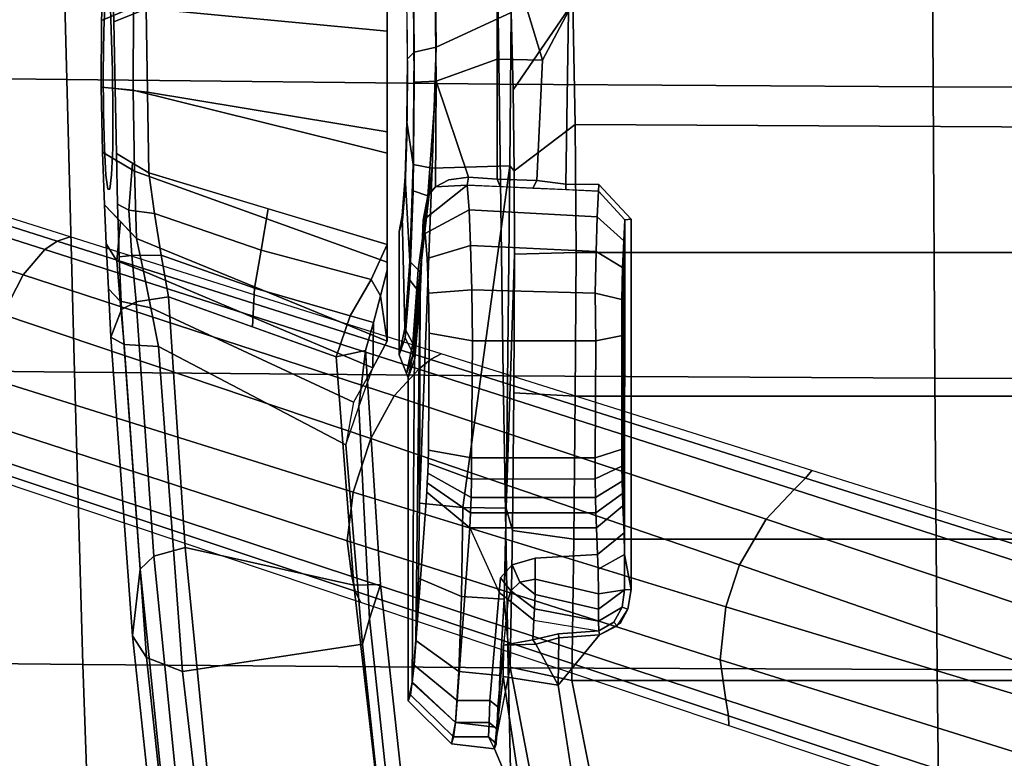
# Model space of a CAD drawing. Units: millimetres. Extents: x -1468 to 53433, y -1687 to 81661.
# Drawn here: x -235 to -113, y -1325 to -1234 of the extents above; entities that cross this region are included whole.
import ezdxf

# ---------------------------------------------------------------- set-up
doc = ezdxf.new("R2010")
doc.units = ezdxf.units.MM
doc.header["$LTSCALE"] = 200
for name, color, linetype in [('72_HWAP_INSERT', 7, 'Continuous'), ('72_HWAP_SS_D3_AURN-ZODY-SEAT', 7, 'Continuous'), ('72_HWAP_SS_D3_AURN-ZODYRM', 7, 'Continuous'), ('72_HWAP_SS_D3_AURN-ZODYSE', 7, 'Continuous'), ('72_HWAP_SS_D3_AURN-ZODYSESSORY', 7, 'Continuous')]:
    doc.layers.add(name, color=color, linetype=linetype)

# ---------------------------------------------------------------- blocks, each defined once
blk = doc.blocks.new('72HCSS3SZT-20-702MA1-ARM')
for points, invisible_edges in [([(0.07455, 0.15582, 0.32037), (0.06221, 0.15574, 0.31508), (0.05625, 0.15545, 0.31724), (0.07455, 0.15556, 0.32549)], 5), ([(0.07625, 0.15605, 0.31554), (0.06777, 0.156, 0.31208), (0.06221, 0.15574, 0.31508), (0.07455, 0.15582, 0.32037)], 5), ([(0.07958, 0.15623, 0.31165), (0.07261, 0.15622, 0.308), (0.06777, 0.156, 0.31208), (0.07625, 0.15605, 0.31554)], 5), ([(0.07958, 0.15623, 0.31165), (0.08398, 0.15634, 0.30903), (0.07912, 0.15646, 0.30288), (0.07261, 0.15622, 0.308)], 10), ([(0.08398, 0.15634, 0.30903), (0.07958, 0.15623, 0.31165), (0.07455, 0.15556, 0.32549), (0.07631, 0.15535, 0.33031)], 10), ([(0.07625, 0.15605, 0.31554), (0.07455, 0.15582, 0.32037), (0.07455, 0.15556, 0.32549), (0.07958, 0.15623, 0.31165)], 4), ([(0.08902, 0.15637, 0.30808), (0.08398, 0.15634, 0.30903), (0.07631, 0.15535, 0.33031), (0.07961, 0.1552, 0.33424)], 10), ([(0.08398, 0.15634, 0.30903), (0.08902, 0.15637, 0.30808), (0.08714, 0.15662, 0.30076), (0.07912, 0.15646, 0.30288)], 10), ([(0.09409, 0.15629, 0.30897), (0.08902, 0.15637, 0.30808), (0.07961, 0.1552, 0.33424), (0.08407, 0.15517, 0.33678)], 10), ([(0.09854, 0.15612, 0.31151), (0.09409, 0.15629, 0.30897), (0.08407, 0.15517, 0.33678), (0.08914, 0.15525, 0.33764)], 10), ([(0.08902, 0.15637, 0.30808), (0.09409, 0.15629, 0.30897), (0.09538, 0.15657, 0.30159), (0.08714, 0.15662, 0.30076)], 10), ([(0.10186, 0.15594, 0.31542), (0.09854, 0.15612, 0.31151), (0.08914, 0.15525, 0.33764), (0.09418, 0.15538, 0.33671)], 10), ([(0.09409, 0.15629, 0.30897), (0.09854, 0.15612, 0.31151), (0.1028, 0.15626, 0.30523), (0.09538, 0.15657, 0.30159)], 10), ([(0.10361, 0.15581, 0.32024), (0.10186, 0.15594, 0.31542), (0.09418, 0.15538, 0.33671), (0.09863, 0.15552, 0.33416)], 10), ([(0.07455, 0.15556, 0.32549), (0.05625, 0.15545, 0.31724), (0.05966, 0.15413, 0.34173), (0.07455, 0.15556, 0.32549)], 5), ([(0.07631, 0.15535, 0.33031), (0.07455, 0.15556, 0.32549), (0.05966, 0.15413, 0.34173), (0.06617, 0.15442, 0.34102)], 10), ([(0.07961, 0.1552, 0.33424), (0.07631, 0.15535, 0.33031), (0.06617, 0.15442, 0.34102), (0.07269, 0.15462, 0.34159)], 10), ([(0.08407, 0.15517, 0.33678), (0.07961, 0.1552, 0.33424), (0.07269, 0.15462, 0.34159), (0.07893, 0.15474, 0.3436)], 10), ([(0.08914, 0.15525, 0.33764), (0.08407, 0.15517, 0.33678), (0.07893, 0.15474, 0.3436), (0.08697, 0.15489, 0.34568)], 10), ([(0.09418, 0.15538, 0.33671), (0.08914, 0.15525, 0.33764), (0.08697, 0.15489, 0.34568), (0.0952, 0.15507, 0.34487)], 10), ([(0.09863, 0.15552, 0.33416), (0.09418, 0.15538, 0.33671), (0.0952, 0.15507, 0.34487), (0.10265, 0.15527, 0.34122)], 10)]:
    blk.add_3dface(points, dxfattribs=dict(invisible_edges=invisible_edges))
for points in [[(0.04765, 0.12478, 0.3137), (0.05247, 0.12306, 0.30886), (0.05806, 0.12299, 0.34859), (0.05459, 0.12397, 0.34766)], [(0.05247, 0.12306, 0.30886), (0.05577, 0.12128, 0.30471), (0.06136, 0.12211, 0.35001), (0.05806, 0.12299, 0.34859)], [(0.05577, 0.12128, 0.30471), (0.0655, 0.12128, 0.29315), (0.06454, 0.12128, 0.35178), (0.06136, 0.12211, 0.35001)]]:
    blk.add_3dface(points)
mesh = blk.add_polymesh((4, 3))
for k, corner in enumerate([(0.05508, 0.14956, 0.31086), (0.05534, 0.1538, 0.31291), (0.05625, 0.15545, 0.31724), (0.05988, 0.15048, 0.30923), (0.06069, 0.1543, 0.31121), (0.06221, 0.15574, 0.31508), (0.0644, 0.15139, 0.30698), (0.06566, 0.15469, 0.30894), (0.06777, 0.156, 0.31208), (0.06842, 0.15226, 0.30388), (0.07052, 0.15424, 0.30594), (0.07261, 0.15622, 0.308)]):
    mesh.set_mesh_vertex(divmod(k, 3), corner)
mesh = blk.add_polymesh((2, 13))
for k, corner in enumerate([(0.07261, 0.15622, 0.308), (0.07912, 0.15646, 0.30288), (0.08714, 0.15662, 0.30076), (0.09538, 0.15657, 0.30159), (0.1028, 0.15626, 0.30523), (0.10848, 0.15587, 0.31127), (0.11136, 0.1557, 0.31906), (0.11121, 0.15568, 0.32733), (0.10817, 0.15556, 0.33503), (0.10265, 0.15527, 0.34122), (0.0952, 0.15507, 0.34487), (0.08697, 0.15489, 0.34568), (0.07893, 0.15474, 0.3436), (0.06842, 0.15226, 0.30388), (0.07677, 0.15251, 0.29779), (0.08676, 0.15268, 0.29511), (0.09702, 0.15263, 0.29622), (0.10623, 0.1523, 0.30083), (0.11316, 0.15191, 0.30843), (0.11683, 0.15173, 0.31805), (0.11671, 0.1517, 0.32835), (0.11296, 0.15159, 0.33796), (0.10605, 0.15129, 0.34563), (0.09683, 0.15108, 0.35029), (0.08654, 0.15089, 0.35129), (0.07655, 0.15074, 0.34864)]):
    mesh.set_mesh_vertex(divmod(k, 13), corner)
mesh = blk.add_polymesh((4, 3))
for k, corner in enumerate([(-0.06482, 0.13538, 0.33678), (-0.06047, 0.14076, 0.33893), (-0.05419, 0.14317, 0.34093), (-0.02506, 0.14196, 0.32826), (-0.02211, 0.14681, 0.33042), (-0.01755, 0.1488, 0.33306), (0.01496, 0.14659, 0.31972), (0.01665, 0.15102, 0.3217), (0.01933, 0.15277, 0.32533), (0.05508, 0.14956, 0.31086), (0.05534, 0.1538, 0.31291), (0.05625, 0.15545, 0.31724)]):
    mesh.set_mesh_vertex(divmod(k, 3), corner)
mesh = blk.add_polymesh((2, 4))
for k, corner in enumerate([(0.05625, 0.15545, 0.31724), (0.01933, 0.15277, 0.32533), (-0.01755, 0.1488, 0.33306), (-0.05419, 0.14317, 0.34093), (0.05966, 0.15413, 0.34173), (0.02759, 0.15181, 0.34875), (-0.00444, 0.14854, 0.35555), (-0.03641, 0.14404, 0.36192)]):
    mesh.set_mesh_vertex(divmod(k, 4), corner)
mesh = blk.add_polymesh((4, 3))
for k, corner in enumerate([(0.05966, 0.15413, 0.34173), (0.06062, 0.15231, 0.34565), (0.06123, 0.14832, 0.34745), (0.06617, 0.15442, 0.34102), (0.06633, 0.15284, 0.34482), (0.06637, 0.14922, 0.34679), (0.07269, 0.15462, 0.34159), (0.07196, 0.15321, 0.34509), (0.07154, 0.15002, 0.34727), (0.07893, 0.15474, 0.3436), (0.07774, 0.15274, 0.34612), (0.07655, 0.15074, 0.34864)]):
    mesh.set_mesh_vertex(divmod(k, 3), corner)
mesh = blk.add_polymesh((4, 3))
for k, corner in enumerate([(-0.03641, 0.14404, 0.36192), (-0.03337, 0.14266, 0.36492), (-0.03145, 0.13901, 0.36663), (-0.00444, 0.14854, 0.35555), (-0.00207, 0.147, 0.35877), (-0.00062, 0.14322, 0.36048), (0.02759, 0.15181, 0.34875), (0.02921, 0.15013, 0.35236), (0.03028, 0.14626, 0.35407), (0.05966, 0.15413, 0.34173), (0.06062, 0.15231, 0.34565), (0.06123, 0.14832, 0.34745)]):
    mesh.set_mesh_vertex(divmod(k, 3), corner)
mesh = blk.add_polymesh((2, 4))
for k, corner in enumerate([(0.05577, 0.12128, 0.30471), (0.05247, 0.12306, 0.30886), (0.04821, 0.12543, 0.31159), (0.04294, 0.12639, 0.31312), (0.06842, 0.15226, 0.30388), (0.0644, 0.15139, 0.30698), (0.05988, 0.15048, 0.30923), (0.05508, 0.14956, 0.31086)]):
    mesh.set_mesh_vertex(divmod(k, 4), corner)
mesh = blk.add_polymesh((2, 13))
for k, corner in enumerate([(0.06842, 0.15226, 0.30388), (0.07677, 0.15251, 0.29779), (0.08676, 0.15268, 0.29511), (0.09702, 0.15263, 0.29622), (0.10623, 0.1523, 0.30083), (0.11316, 0.15191, 0.30843), (0.11683, 0.15173, 0.31805), (0.11671, 0.1517, 0.32835), (0.11296, 0.15159, 0.33796), (0.10605, 0.15129, 0.34563), (0.09683, 0.15108, 0.35029), (0.08654, 0.15089, 0.35129), (0.07655, 0.15074, 0.34864), (0.05577, 0.12128, 0.30471), (0.0655, 0.12128, 0.29315), (0.07898, 0.12128, 0.28634), (0.09404, 0.12128, 0.28533), (0.10834, 0.12128, 0.29017), (0.1195, 0.12128, 0.30033), (0.12592, 0.12128, 0.31398), (0.1265, 0.12128, 0.32907), (0.12111, 0.12128, 0.34318), (0.11064, 0.12128, 0.35407), (0.09672, 0.12128, 0.35989), (0.08163, 0.12128, 0.36004), (0.06769, 0.12128, 0.35419)]):
    mesh.set_mesh_vertex(divmod(k, 13), corner)
mesh = blk.add_polymesh((4, 3))
for k, corner in enumerate([(0.06769, 0.12128, 0.35419), (0.07212, 0.13601, 0.35141), (0.07655, 0.15074, 0.34864), (0.06339, 0.12326, 0.35168), (0.06698, 0.13684, 0.34976), (0.07154, 0.15002, 0.34727), (0.05888, 0.12586, 0.3504), (0.06229, 0.13768, 0.34874), (0.06637, 0.14922, 0.34679), (0.05382, 0.12757, 0.35059), (0.05753, 0.13794, 0.34902), (0.06123, 0.14832, 0.34745)]):
    mesh.set_mesh_vertex(divmod(k, 3), corner)
mesh = blk.add_polymesh((2, 4))
for k, corner in enumerate([(0.04294, 0.12639, 0.31312), (0.01832, 0.12432, 0.31856), (-0.00627, 0.12168, 0.32388), (-0.03079, 0.1183, 0.32914), (0.05508, 0.14956, 0.31086), (0.01496, 0.14659, 0.31972), (-0.02506, 0.14196, 0.32826), (-0.06482, 0.13538, 0.33678)]):
    mesh.set_mesh_vertex(divmod(k, 4), corner)
mesh = blk.add_polymesh((2, 4))
for k, corner in enumerate([(0.06123, 0.14832, 0.34745), (0.03028, 0.14626, 0.35407), (-0.00062, 0.14322, 0.36048), (-0.03145, 0.13901, 0.36663), (0.05382, 0.12757, 0.35059), (0.02562, 0.12542, 0.35688), (-0.00256, 0.12215, 0.36281), (-0.03071, 0.11804, 0.36839)]):
    mesh.set_mesh_vertex(divmod(k, 4), corner)
mesh = blk.add_polymesh((2, 4))
for k, corner in enumerate([(-0.03177, 0.1149, 0.36566), (-0.00306, 0.11896, 0.35982), (0.02568, 0.12211, 0.35358), (0.05459, 0.12397, 0.34766), (-0.03071, 0.11804, 0.36839), (-0.00256, 0.12215, 0.36281), (0.02562, 0.12542, 0.35688), (0.05382, 0.12757, 0.35059)]):
    mesh.set_mesh_vertex(divmod(k, 4), corner)
mesh = blk.add_polymesh((2, 4))
for k, corner in enumerate([(0.05459, 0.12397, 0.34766), (0.05806, 0.12299, 0.34859), (0.06136, 0.12211, 0.35001), (0.06454, 0.12128, 0.35178), (0.05382, 0.12757, 0.35059), (0.05888, 0.12586, 0.3504), (0.06339, 0.12326, 0.35168), (0.06769, 0.12128, 0.35419)]):
    mesh.set_mesh_vertex(divmod(k, 4), corner)
mesh = blk.add_polymesh((2, 4))
for k, corner in enumerate([(-0.03079, 0.1183, 0.32914), (-0.00627, 0.12168, 0.32388), (0.01832, 0.12432, 0.31856), (0.04294, 0.12639, 0.31312), (-0.03109, 0.1171, 0.3316), (-0.00486, 0.12066, 0.32596), (0.02145, 0.12345, 0.32026), (0.04765, 0.12478, 0.3137)]):
    mesh.set_mesh_vertex(divmod(k, 4), corner)
mesh = blk.add_polymesh((2, 4))
for k, corner in enumerate([(-0.03109, 0.1171, 0.3316), (-0.00486, 0.12066, 0.32596), (0.02145, 0.12345, 0.32026), (0.04765, 0.12478, 0.3137), (-0.03177, 0.1149, 0.36566), (-0.00306, 0.11896, 0.35982), (0.02568, 0.12211, 0.35358), (0.05459, 0.12397, 0.34766)]):
    mesh.set_mesh_vertex(divmod(k, 4), corner)
blk = doc.blocks.new('72HCSS3SZT-20-702MA1-BASE')
for points in [[(0.03711, 0.12547, 0.15687), (0.04372, 0.12331, 0.15684), (0.05907, 0.16879, 0.14367), (0.05143, 0.17127, 0.14367)], [(0.02294, 0.07942, 0.16936), (0.0281, 0.07773, 0.16931), (0.04372, 0.12331, 0.15684), (0.03711, 0.12547, 0.15687)], [(0.00892, 0.03313, 0.18112), (0.01225, 0.03205, 0.18112), (0.0281, 0.07773, 0.16931), (0.02294, 0.07942, 0.16936)]]:
    blk.add_3dface(points)
mesh = blk.add_polymesh((4, 7))
for k, corner in enumerate([(0.00892, 0.03313, 0.18112), (0.02294, 0.07942, 0.16936), (0.03711, 0.12547, 0.15687), (0.05143, 0.17127, 0.14367), (0.06589, 0.21682, 0.12978), (0.08049, 0.26211, 0.11519), (0.09522, 0.30715, 0.09997), (0.0019, 0.0338, 0.17954), (0.01639, 0.08011, 0.16808), (0.03109, 0.12623, 0.15575), (0.04595, 0.17212, 0.1426), (0.06088, 0.21777, 0.12869), (0.07582, 0.26314, 0.11405), (0.09069, 0.30822, 0.09876), (-0.00371, 0.03304, 0.17508), (0.01145, 0.07941, 0.16422), (0.02667, 0.12567, 0.1523), (0.04189, 0.17175, 0.1394), (0.05707, 0.2176, 0.12559), (0.07215, 0.26313, 0.11096), (0.08707, 0.30831, 0.09561), (-0.00601, 0.03278, 0.16828), (0.00948, 0.0791, 0.15787), (0.02487, 0.12523, 0.14649), (0.04015, 0.17114, 0.13414), (0.05532, 0.21681, 0.12081), (0.07036, 0.26223, 0.1065), (0.08529, 0.30738, 0.09124)]):
    mesh.set_mesh_vertex(divmod(k, 7), corner)
mesh = blk.add_polymesh((2, 7))
for k, corner in enumerate([(0.08454, 0.3068, 0.0753), (0.06929, 0.26125, 0.08484), (0.05403, 0.2157, 0.09437), (0.03877, 0.17015, 0.10391), (0.02352, 0.1246, 0.11344), (0.00826, 0.07905, 0.12298), (-0.00699, 0.0335, 0.13251), (0.08529, 0.30738, 0.09124), (0.07036, 0.26223, 0.1065), (0.05532, 0.21681, 0.12081), (0.04015, 0.17114, 0.13414), (0.02487, 0.12523, 0.14649), (0.00948, 0.0791, 0.15787), (-0.00601, 0.03278, 0.16828)]):
    mesh.set_mesh_vertex(divmod(k, 7), corner)
mesh = blk.add_polymesh((4, 7))
for k, corner in enumerate([(0.02413, 0.02299, 0.16828), (0.03883, 0.06957, 0.15787), (0.05349, 0.11593, 0.1465), (0.06811, 0.16205, 0.13414), (0.08269, 0.20792, 0.12081), (0.09721, 0.25351, 0.1065), (0.11167, 0.2988, 0.09124), (0.02244, 0.02456, 0.17508), (0.03742, 0.07098, 0.16421), (0.0523, 0.11735, 0.1523), (0.06707, 0.16358, 0.1394), (0.08174, 0.20958, 0.1256), (0.09631, 0.25529, 0.11098), (0.11079, 0.30061, 0.09561), (0.01828, 0.02847, 0.17947), (0.03377, 0.07445, 0.16797), (0.04899, 0.1204, 0.15567), (0.06396, 0.16626, 0.14255), (0.07872, 0.21197, 0.12866), (0.09331, 0.25746, 0.11404), (0.10777, 0.30266, 0.09872), (0.01225, 0.03205, 0.18112), (0.0281, 0.07773, 0.16931), (0.04372, 0.12331, 0.15684), (0.05907, 0.16879, 0.14367), (0.07415, 0.21415, 0.12981), (0.08897, 0.25938, 0.11525), (0.1035, 0.30446, 0.09997)]):
    mesh.set_mesh_vertex(divmod(k, 7), corner)
mesh = blk.add_polymesh((2, 7))
for k, corner in enumerate([(0.11167, 0.2988, 0.09124), (0.09721, 0.25351, 0.1065), (0.08269, 0.20792, 0.12081), (0.06811, 0.16205, 0.13414), (0.05349, 0.11593, 0.1465), (0.03883, 0.06957, 0.15787), (0.02413, 0.02299, 0.16828), (0.11194, 0.2979, 0.0753), (0.09751, 0.25209, 0.08484), (0.08308, 0.20627, 0.09437), (0.06864, 0.16045, 0.10391), (0.05421, 0.11463, 0.11344), (0.03978, 0.06881, 0.12298), (0.02535, 0.02299, 0.13251)]):
    mesh.set_mesh_vertex(divmod(k, 7), corner)
blk = doc.blocks.new('72HCSS3SZT-20-702MA1-BASEACC')
for points, invisible_edges in [([(0.07067, 0.11939, 0.32911), (0.0693, 0.11982, 0.32075), (0.05405, 0.11982, 0.31995), (0.05617, 0.11907, 0.33435)], 8), ([(0.0748, 0.11906, 0.33563), (0.07067, 0.11939, 0.32911), (0.05617, 0.11907, 0.33435), (0.0633, 0.11847, 0.34618)], 10), ([(0.01132, 0.11868, 0.31771), (0.01204, 0.1184, 0.3231), (0.05361, 0.11786, 0.33552), (0.05122, 0.11868, 0.3198)], 2), ([(0.01574, 0.11796, 0.33162), (0.05361, 0.11786, 0.33552), (0.01204, 0.1184, 0.3231), (0.01367, 0.11818, 0.32744)], 3), ([(0.08105, 0.11884, 0.34014), (0.0748, 0.11906, 0.33563), (0.0633, 0.11847, 0.34618), (0.07434, 0.11807, 0.35448)], 10), ([(0.08853, 0.11876, 0.342), (0.08105, 0.11884, 0.34014), (0.07434, 0.11807, 0.35448), (0.08777, 0.11793, 0.35779)], 10), ([(0.09616, 0.11884, 0.34094), (0.08853, 0.11876, 0.342), (0.08777, 0.11793, 0.35779), (0.10143, 0.11808, 0.35576)], 10), ([(0.0371, 0.11639, 0.3627), (0.06138, 0.11721, 0.34838), (0.05361, 0.11786, 0.33552), (0.01574, 0.11796, 0.33162)], 5), ([(0.06907, 0.11658, 0.36079), (0.07069, 0.11685, 0.35573), (0.06138, 0.11721, 0.34838), (0.0371, 0.11639, 0.3627)], 12), ([(0.06907, 0.11658, 0.36079), (0.0371, 0.11639, 0.3627), (0.03826, 0.11633, 0.364), (0.06598, 0.11635, 0.36506)], 5), ([(0.06598, 0.11635, 0.36506), (0.03826, 0.11633, 0.364), (0.03943, 0.11626, 0.3653)], 9), ([(0.06598, 0.11635, 0.36506), (0.03943, 0.11626, 0.3653), (0.0407, 0.11621, 0.36646), (0.06168, 0.11618, 0.36815)], 5), ([(0.06168, 0.11618, 0.36815), (0.0407, 0.11621, 0.36646), (0.04228, 0.11617, 0.36721), (0.05674, 0.11608, 0.3698)], 1), ([(0.03271, 0.11107, 0.36544), (0.01136, 0.11264, 0.33436), (0.01136, 0.10861, 0.33436), (0.02469, 0.10743, 0.35376)], 8), ([(0.03271, 0.11107, 0.36544), (0.02469, 0.10743, 0.35376), (0.0265, 0.10729, 0.3564), (0.0281, 0.10584, 0.35873)], 8), ([(0.03271, 0.11107, 0.36544), (0.0281, 0.10584, 0.35873), (0.02894, 0.10299, 0.35995), (0.03271, 0.09543, 0.36544)], 5), ([(0.02128, 0.10314, 0.35583), (0.01884, 0.10329, 0.35232), (0.0196, 0.10012, 0.35341), (0.01998, 0.09511, 0.35396)], 8), ([(0.02759, 0.09519, 0.35889), (0.02633, 0.10299, 0.35826), (0.02454, 0.09518, 0.35794)], 1), ([(0.02938, 0.09529, 0.36059), (0.02894, 0.10299, 0.35995), (0.02633, 0.10299, 0.35826), (0.02759, 0.09519, 0.35889)], 4), ([(0.03271, 0.09543, 0.36544), (0.02894, 0.10299, 0.35995), (0.02938, 0.09529, 0.36059)], 1), ([(0.00627, 0.02762, 0.35696), (0.01255, 0.02811, 0.35748), (0.01327, 0.10013, 0.35225), (-0.00116, 0.09794, 0.35012)], 10), ([(0.01327, 0.10013, 0.35225), (0.01255, 0.02811, 0.35748), (0.02089, 0.09248, 0.35408), (0.01946, 0.09503, 0.35364)], 3), ([(0.10547, 0.04684, 0.36713), (0.07516, 0.0992, 0.36109), (0.0751, 0.09514, 0.36122), (0.099, 0.02395, 0.3649)], 5), ([(0.1156, 0.06761, 0.37292), (0.09653, 0.09888, 0.3641), (0.07516, 0.0992, 0.36109), (0.10547, 0.04684, 0.36713)], 5), ([(0, 0.02712, 0.35644), (0.00627, 0.02762, 0.35696), (-0.00116, 0.09794, 0.35012), (-0.01364, 0.09018, 0.34838)], 10), ([(0.099, 0.02395, 0.3649), (0.0751, 0.09514, 0.36122), (0.07084, 0.09112, 0.3608), (0.09667, 0.00017, 0.36448)], 5), ([(0.02089, 0.09248, 0.35408), (0.01255, 0.02811, 0.35748), (0.02509, 0.09114, 0.35477), (0.02263, 0.09152, 0.35441)], 3), ([(0.02509, 0.09114, 0.35477), (0.01255, 0.02811, 0.35748), (0.09667, 0.00017, 0.36448), (0.07084, 0.09112, 0.3608)], 7)]:
    blk.add_3dface(points, dxfattribs=dict(invisible_edges=invisible_edges))
for points in [[(0.01132, 0.11868, 0.31771), (0.05122, 0.11868, 0.3198), (0.05505, 0.11789, 0.30486), (0.01353, 0.11818, 0.30839)], [(0.01353, 0.11818, 0.30839), (0.05505, 0.11789, 0.30486), (0.06428, 0.11721, 0.29251), (0.01877, 0.11775, 0.30037)], [(0.05361, 0.11786, 0.33552), (0.05417, 0.11809, 0.33535), (0.05175, 0.11889, 0.31983), (0.05122, 0.11868, 0.3198)], [(0.06138, 0.11721, 0.34838), (0.06199, 0.11744, 0.34808), (0.05417, 0.11809, 0.33535), (0.05361, 0.11786, 0.33552)], [(0.03271, 0.11107, 0.36544), (0.0371, 0.11639, 0.3627), (0.01574, 0.11796, 0.33162), (0.01136, 0.11264, 0.33436)], [(0.01877, 0.11775, 0.30037), (0.06428, 0.11721, 0.29251), (0.03572, 0.11727, 0.29202), (0.02649, 0.11743, 0.29469)], [(0.07714, 0.11571, 0.28485), (0.07741, 0.10613, 0.2823), (0.03521, 0.11194, 0.28698), (0.03572, 0.11727, 0.29202)], [(0.03572, 0.11727, 0.29202), (0.06428, 0.11721, 0.29251), (0.07714, 0.11571, 0.28485)], [(0.07069, 0.11685, 0.35573), (0.07068, 0.11656, 0.3549), (0.06199, 0.11744, 0.34808), (0.06138, 0.11721, 0.34838)], [(0.07069, 0.11685, 0.35573), (0.07371, 0.11625, 0.35727), (0.07068, 0.11656, 0.3549)], [(0.07504, 0.11139, 0.35981), (0.07484, 0.11533, 0.3581), (0.07371, 0.11625, 0.35727), (0.07069, 0.11685, 0.35573)], [(0.05581, 0.11075, 0.37477), (0.05674, 0.11608, 0.3698), (0.04228, 0.11617, 0.36721), (0.04136, 0.11085, 0.37218)], [(0.08789, 0.11523, 0.36096), (0.07371, 0.11625, 0.35727), (0.07484, 0.11533, 0.3581)], [(0.07504, 0.11139, 0.35981), (0.07601, 0.11125, 0.35936), (0.07567, 0.11367, 0.35876), (0.07484, 0.11533, 0.3581)], [(0.08789, 0.11523, 0.36096), (0.07484, 0.11533, 0.3581), (0.07567, 0.11367, 0.35876), (0.07601, 0.11125, 0.35936)], [(0.09058, 0.10769, 0.36237), (0.08789, 0.11523, 0.36096), (0.07601, 0.11125, 0.35936), (0.07579, 0.10769, 0.35997)], [(0.10522, 0.10769, 0.35926), (0.10272, 0.11538, 0.35869), (0.08789, 0.11523, 0.36096), (0.09058, 0.10769, 0.36237)], [(0.03521, 0.11194, 0.28698), (0.07741, 0.10613, 0.2823), (0.03513, 0.10657, 0.28628)], [(0.05581, 0.0955, 0.37477), (0.05581, 0.11075, 0.37477), (0.04136, 0.11085, 0.37218), (0.04136, 0.09557, 0.37218)], [(0.07485, 0.10733, 0.36027), (0.07579, 0.10769, 0.35997), (0.07601, 0.11125, 0.35936), (0.07504, 0.11139, 0.35981)], [(0.02469, 0.10743, 0.35376), (0.01136, 0.10861, 0.33436), (0.01058, 0.1076, 0.33486), (0.02383, 0.10634, 0.35428)], [(0.01432, 0.10693, 0.34528), (0.01819, 0.1069, 0.34597), (0.00539, 0.10803, 0.3174)], [(0.02389, 0.10683, 0.28943), (0.01547, 0.10607, 0.27812), (0.00804, 0.10758, 0.30603), (0.01443, 0.10734, 0.29626)], [(0.07559, 0.1028, 0.3601), (0.07579, 0.10769, 0.35997), (0.07485, 0.10733, 0.36027), (0.07467, 0.10328, 0.36074)], [(0.01831, 0.10293, 0.35209), (0.01819, 0.1069, 0.34597), (0.01432, 0.10693, 0.34528), (0.01327, 0.10013, 0.35225)], [(0.03513, 0.10657, 0.28628), (0.03235, 0.1058, 0.27522), (0.01547, 0.10607, 0.27812), (0.02389, 0.10683, 0.28943)], [(0.02383, 0.10634, 0.35428), (0.01818, 0.1069, 0.34597), (0.01884, 0.10329, 0.35232), (0.02128, 0.10314, 0.35583)], [(0.01819, 0.1069, 0.34597), (0.01831, 0.10293, 0.35209), (0.01884, 0.10329, 0.35232)], [(0.02383, 0.10634, 0.35428), (0.02128, 0.10314, 0.35583), (0.02269, 0.10306, 0.3571), (0.02489, 0.10598, 0.3561)], [(0.02489, 0.10598, 0.3561), (0.02269, 0.10306, 0.3571), (0.02444, 0.10301, 0.35789), (0.02597, 0.10488, 0.35757)], [(0.03513, 0.10657, 0.28628), (0.06651, 0.10554, 0.27329), (0.04939, 0.10563, 0.27361), (0.03235, 0.1058, 0.27522)], [(0.07741, 0.10613, 0.2823), (0.07679, 0.10559, 0.27447), (0.06651, 0.10554, 0.27329), (0.03513, 0.10657, 0.28628)], [(0.09635, 0.10597, 0.28102), (0.08681, 0.10573, 0.27703), (0.07679, 0.10559, 0.27447), (0.07741, 0.10613, 0.2823)], [(0.09653, 0.09888, 0.3641), (0.10513, 0.10652, 0.36009), (0.09048, 0.10208, 0.36252)], [(0.02597, 0.10488, 0.35757), (0.02444, 0.10301, 0.35789), (0.02633, 0.10299, 0.35826)], [(0.01831, 0.10293, 0.35209), (0.01327, 0.10013, 0.35225), (0.01908, 0.10005, 0.35309)], [(0.01884, 0.10329, 0.35232), (0.01831, 0.10293, 0.35209), (0.01908, 0.10005, 0.35309), (0.0196, 0.10012, 0.35341)], [(0.07516, 0.0992, 0.36109), (0.07559, 0.1028, 0.3601), (0.07467, 0.10328, 0.36074), (0.07448, 0.09922, 0.3612)], [(0.09653, 0.09888, 0.3641), (0.09048, 0.10208, 0.36252), (0.07559, 0.1028, 0.3601), (0.07516, 0.0992, 0.36109)], [(0.01908, 0.10005, 0.35309), (0.01327, 0.10013, 0.35225), (0.01946, 0.09503, 0.35364)], [(0.0196, 0.10012, 0.35341), (0.01908, 0.10005, 0.35309), (0.01946, 0.09503, 0.35364), (0.01998, 0.09511, 0.35396)], [(0.07516, 0.0992, 0.36109), (0.07448, 0.09922, 0.3612), (0.0743, 0.09517, 0.36166), (0.0751, 0.09514, 0.36122)], [(-0.00009, 0.09569, 0.27473), (0.01381, 0.09847, 0.2712), (0.01381, -0.09809, 0.2712), (-0.00009, -0.09531, 0.27473)], [(0.03129, 0.0982, 0.26812), (0.03129, -0.09783, 0.26819), (0.01381, -0.09809, 0.2712), (0.01381, 0.09847, 0.2712)], [(0.04895, 0.09803, 0.2665), (0.04895, -0.09765, 0.26645), (0.03129, -0.09783, 0.26819), (0.03129, 0.0982, 0.26812)], [(0.06669, 0.09794, 0.2662), (0.06669, -0.09757, 0.2662), (0.04895, -0.09765, 0.26645), (0.04895, 0.09803, 0.2665)], [(0.06669, -0.09757, 0.2662), (0.06669, 0.09794, 0.2662), (0.08252, 0.09803, 0.26834), (0.08147, -0.09764, 0.26808)], [(0.08147, -0.09764, 0.26808), (0.08252, 0.09803, 0.26834), (0.09755, 0.09834, 0.27374), (0.09558, -0.09792, 0.27285)], [(0.02288, 0.09225, 0.35495), (0.02116, 0.09516, 0.35567), (0.01998, 0.09511, 0.35396), (0.02104, 0.09328, 0.35441)], [(0.02502, 0.09195, 0.35537), (0.02263, 0.09516, 0.35711), (0.02116, 0.09516, 0.35567), (0.02288, 0.09225, 0.35495)], [(0.02454, 0.09518, 0.35794), (0.02263, 0.09516, 0.35711), (0.02502, 0.09195, 0.35537)], [(0.02939, 0.09195, 0.35595), (0.02759, 0.09519, 0.35889), (0.02454, 0.09518, 0.35794), (0.02502, 0.09195, 0.35537)], [(0.02938, 0.09529, 0.36059), (0.02759, 0.09519, 0.35889), (0.02939, 0.09195, 0.35595), (0.03208, 0.09199, 0.35883)], [(0.03271, 0.09543, 0.36544), (0.02938, 0.09529, 0.36059), (0.03208, 0.09199, 0.35883), (0.03542, 0.09214, 0.36369)], [(0.04136, 0.09557, 0.37218), (0.04242, 0.09225, 0.36916), (0.05644, 0.0922, 0.37164), (0.05581, 0.0955, 0.37477)], [(0.07074, 0.09191, 0.36153), (0.07084, 0.09112, 0.3608), (0.0751, 0.09514, 0.36122), (0.0743, 0.09517, 0.36166)], [(0.02502, 0.09195, 0.35537), (0.02509, 0.09114, 0.35477), (0.02939, 0.09195, 0.35595)], [(0.02939, 0.09195, 0.35595), (0.02509, 0.09114, 0.35477), (0.07084, 0.09112, 0.3608), (0.07074, 0.09191, 0.36153)], [(0.07074, 0.09191, 0.36153), (0.03542, 0.09214, 0.36369), (0.03208, 0.09199, 0.35883), (0.02939, 0.09195, 0.35595)], [(0.06817, 0.09205, 0.36532), (0.03694, 0.0922, 0.36539), (0.03542, 0.09214, 0.36369), (0.07074, 0.09191, 0.36153)], [(0.06484, 0.09218, 0.36847), (0.03847, 0.09225, 0.36709), (0.03694, 0.0922, 0.36539), (0.06817, 0.09205, 0.36532)], [(0.06091, 0.09227, 0.37083), (0.04029, 0.09229, 0.36842), (0.03847, 0.09225, 0.36709), (0.06484, 0.09218, 0.36847)], [(0.05644, 0.0922, 0.37164), (0.04242, 0.09225, 0.36916), (0.04029, 0.09229, 0.36842), (0.06091, 0.09227, 0.37083)]]:
    blk.add_3dface(points)
mesh = blk.add_polymesh((2, 9))
for k, corner in enumerate([(0.12771, 0.11857, 0.32381), (0.1263, 0.1164, 0.30894), (0.11876, 0.1158, 0.29581), (0.10668, 0.11539, 0.28668), (0.09206, 0.11524, 0.28276), (0.07714, 0.11571, 0.28485), (0.06455, 0.11746, 0.29307), (0.05546, 0.11811, 0.30516), (0.05175, 0.11889, 0.31983), (0.12513, 0.11982, 0.32368), (0.1233, 0.1191, 0.30979), (0.11625, 0.11848, 0.29768), (0.10506, 0.11807, 0.28923), (0.09148, 0.11793, 0.28575), (0.0776, 0.11807, 0.28779), (0.0656, 0.11848, 0.29503), (0.05732, 0.1191, 0.30633), (0.05405, 0.11982, 0.31995)]):
    mesh.set_mesh_vertex(divmod(k, 9), corner)
mesh = blk.add_polymesh((2, 9))
for k, corner in enumerate([(0.12513, 0.11982, 0.32368), (0.12159, 0.11908, 0.33768), (0.11333, 0.11848, 0.34874), (0.10143, 0.11808, 0.35576), (0.08777, 0.11793, 0.35779), (0.07434, 0.11807, 0.35448), (0.0633, 0.11847, 0.34618), (0.05617, 0.11907, 0.33435), (0.05405, 0.11982, 0.31995), (0.12771, 0.11857, 0.32381), (0.12449, 0.11654, 0.33898), (0.11557, 0.1158, 0.35098), (0.10272, 0.11538, 0.35869), (0.08789, 0.11523, 0.36096), (0.07371, 0.11625, 0.35727), (0.06199, 0.11744, 0.34808), (0.05417, 0.11809, 0.33535), (0.05175, 0.11889, 0.31983)]):
    mesh.set_mesh_vertex(divmod(k, 9), corner)
mesh = blk.add_polymesh((2, 9))
for k, corner in enumerate([(0.12513, 0.11982, 0.32368), (0.1233, 0.1191, 0.30979), (0.11625, 0.11848, 0.29768), (0.10506, 0.11807, 0.28923), (0.09148, 0.11793, 0.28575), (0.0776, 0.11807, 0.28779), (0.0656, 0.11848, 0.29503), (0.05732, 0.1191, 0.30633), (0.05405, 0.11982, 0.31995), (0.10988, 0.11982, 0.32288), (0.1087, 0.11941, 0.31505), (0.10463, 0.11907, 0.30828), (0.09829, 0.11884, 0.30357), (0.09065, 0.11876, 0.30163), (0.08284, 0.11884, 0.30276), (0.07604, 0.11907, 0.30678), (0.07129, 0.11941, 0.31309), (0.0693, 0.11982, 0.32075)]):
    mesh.set_mesh_vertex(divmod(k, 9), corner)
mesh = blk.add_polymesh((2, 5))
for k, corner in enumerate([(0.03521, 0.11194, 0.28698), (0.02419, 0.11211, 0.29007), (0.01494, 0.11242, 0.29679), (0.00863, 0.11284, 0.30631), (0.006, 0.11334, 0.31743), (0.03572, 0.11727, 0.29202), (0.02649, 0.11743, 0.29469), (0.01877, 0.11775, 0.30037), (0.01353, 0.11818, 0.30839), (0.01132, 0.11868, 0.31771)]):
    mesh.set_mesh_vertex(divmod(k, 5), corner)
mesh = blk.add_polymesh((2, 4))
for k, corner in enumerate([(0.01574, 0.11796, 0.33162), (0.01367, 0.11818, 0.32744), (0.01204, 0.1184, 0.3231), (0.01132, 0.11868, 0.31771), (0.01136, 0.11264, 0.33436), (0.00865, 0.11285, 0.32932), (0.00685, 0.11309, 0.32388), (0.006, 0.11334, 0.31743)]):
    mesh.set_mesh_vertex(divmod(k, 4), corner)
mesh = blk.add_polymesh((2, 4))
for k, corner in enumerate([(0.07714, 0.11571, 0.28485), (0.06428, 0.11721, 0.29251), (0.05505, 0.11789, 0.30486), (0.05122, 0.11868, 0.3198), (0.07714, 0.11571, 0.28485), (0.06455, 0.11746, 0.29307), (0.05546, 0.11811, 0.30516), (0.05175, 0.11889, 0.31983)]):
    mesh.set_mesh_vertex(divmod(k, 4), corner)
mesh = blk.add_polymesh((2, 6))
for k, corner in enumerate([(0.12771, 0.11857, 0.32381), (0.12449, 0.11654, 0.33898), (0.11671, 0.11186, 0.35084), (0.10522, 0.10769, 0.35926), (0.09058, 0.10769, 0.36237), (0.07579, 0.10769, 0.35997), (0.12863, 0.11836, 0.32386), (0.12533, 0.11595, 0.33945), (0.11726, 0.11114, 0.35175), (0.10513, 0.10652, 0.36009), (0.09048, 0.10208, 0.36252), (0.07559, 0.1028, 0.3601)]):
    mesh.set_mesh_vertex(divmod(k, 6), corner)
mesh = blk.add_polymesh((2, 6))
for k, corner in enumerate([(0.12863, 0.11836, 0.32386), (0.1269, 0.11465, 0.30857), (0.12039, 0.10834, 0.2955), (0.10845, 0.10582, 0.28549), (0.09635, 0.10597, 0.28102), (0.07741, 0.10613, 0.2823), (0.12771, 0.11857, 0.32381), (0.1263, 0.1164, 0.30894), (0.11876, 0.1158, 0.29581), (0.10668, 0.11539, 0.28668), (0.09206, 0.11524, 0.28276), (0.07714, 0.11571, 0.28485)]):
    mesh.set_mesh_vertex(divmod(k, 6), corner)
mesh = blk.add_polymesh((2, 5))
for k, corner in enumerate([(0.07069, 0.11685, 0.35573), (0.06907, 0.11658, 0.36079), (0.06598, 0.11635, 0.36506), (0.06168, 0.11618, 0.36815), (0.05674, 0.11608, 0.3698), (0.07504, 0.11139, 0.35981), (0.07199, 0.11116, 0.36552), (0.06758, 0.11098, 0.37025), (0.0621, 0.1108, 0.37368), (0.05581, 0.11075, 0.37477)]):
    mesh.set_mesh_vertex(divmod(k, 5), corner)
mesh = blk.add_polymesh((2, 5))
for k, corner in enumerate([(0.04228, 0.11617, 0.36721), (0.0407, 0.11621, 0.36646), (0.03943, 0.11626, 0.3653), (0.03826, 0.11633, 0.364), (0.0371, 0.11639, 0.3627), (0.04136, 0.11085, 0.37218), (0.03872, 0.11086, 0.37126), (0.03642, 0.11091, 0.36966), (0.03455, 0.11099, 0.36757), (0.03271, 0.11107, 0.36544)]):
    mesh.set_mesh_vertex(divmod(k, 5), corner)
mesh = blk.add_polymesh((2, 5))
for k, corner in enumerate([(0.03513, 0.10657, 0.28628), (0.02389, 0.10683, 0.28943), (0.01443, 0.10734, 0.29626), (0.00804, 0.10758, 0.30603), (0.00539, 0.10803, 0.3174), (0.03521, 0.11194, 0.28698), (0.02419, 0.11211, 0.29007), (0.01494, 0.11242, 0.29679), (0.00863, 0.11284, 0.30631), (0.006, 0.11334, 0.31743)]):
    mesh.set_mesh_vertex(divmod(k, 5), corner)
mesh = blk.add_polymesh((2, 4))
for k, corner in enumerate([(0.00539, 0.10803, 0.3174), (0.00685, 0.10876, 0.32387), (0.00864, 0.10869, 0.32932), (0.01136, 0.10861, 0.33436), (0.006, 0.11334, 0.31743), (0.00685, 0.11309, 0.32388), (0.00865, 0.11285, 0.32932), (0.01136, 0.11264, 0.33436)]):
    mesh.set_mesh_vertex(divmod(k, 4), corner)
mesh = blk.add_polymesh((2, 5))
for k, corner in enumerate([(0.04136, 0.11085, 0.37218), (0.03872, 0.11086, 0.37126), (0.03642, 0.11091, 0.36966), (0.03455, 0.11099, 0.36757), (0.03271, 0.11107, 0.36544), (0.04136, 0.09557, 0.37218), (0.03876, 0.09556, 0.37118), (0.03645, 0.09555, 0.36963), (0.03453, 0.09549, 0.36758), (0.03271, 0.09543, 0.36544)]):
    mesh.set_mesh_vertex(divmod(k, 5), corner)
mesh = blk.add_polymesh((2, 5))
for k, corner in enumerate([(0.07504, 0.11139, 0.35981), (0.07199, 0.11116, 0.36552), (0.06758, 0.11098, 0.37025), (0.0621, 0.1108, 0.37368), (0.05581, 0.11075, 0.37477), (0.0743, 0.09517, 0.36166), (0.07112, 0.09532, 0.36674), (0.06682, 0.09546, 0.37089), (0.06169, 0.09557, 0.37396), (0.05581, 0.0955, 0.37477)]):
    mesh.set_mesh_vertex(divmod(k, 5), corner)
mesh = blk.add_polymesh((2, 4))
for k, corner in enumerate([(0.00539, 0.10803, 0.3174), (0.00602, 0.10776, 0.32401), (0.00782, 0.10768, 0.32963), (0.01058, 0.1076, 0.33486), (0.00539, 0.10803, 0.3174), (0.00685, 0.10876, 0.32387), (0.00864, 0.10869, 0.32932), (0.01136, 0.10861, 0.33436)]):
    mesh.set_mesh_vertex(divmod(k, 4), corner)
mesh = blk.add_polymesh((2, 19))
for k, corner in enumerate([(0.00539, 0.10803, 0.3174), (-0.00891, 0.102, 0.31665), (-0.02119, 0.09237, 0.31601), (-0.03217, 0.08129, 0.31543), (-0.04172, 0.06895, 0.31493), (-0.04958, 0.05545, 0.31452), (-0.05566, 0.04107, 0.3142), (-0.05992, 0.02605, 0.31398), (-0.06223, 0.0106, 0.31386), (-0.06232, -0.00501, 0.31385), (-0.06088, -0.02056, 0.31393), (-0.05728, -0.03575, 0.31412), (-0.05172, -0.05035, 0.31441), (-0.04447, -0.06417, 0.31479), (-0.03547, -0.07693, 0.31526), (-0.02489, -0.08841, 0.31582), (-0.01303, -0.09854, 0.31644), (0.00054, -0.10611, 0.31715), (0.01589, -0.10847, 0.31795), (0.01432, 0.10693, 0.34528), (-0.00121, 0.1046, 0.34325), (-0.01478, 0.09654, 0.34157), (-0.02677, 0.08615, 0.34001), (-0.0372, 0.07419, 0.33856), (-0.0461, 0.06104, 0.33723), (-0.05315, 0.04678, 0.33612), (-0.05824, 0.03171, 0.33526), (-0.06139, 0.01609, 0.33475), (-0.06244, 0.00019, 0.3346), (-0.06139, -0.01571, 0.33474), (-0.05826, -0.03133, 0.33526), (-0.0531, -0.04638, 0.33613), (-0.04609, -0.06065, 0.33724), (-0.03726, -0.07385, 0.33856), (-0.02674, -0.08573, 0.34001), (-0.01482, -0.09619, 0.34156), (-0.00121, -0.10417, 0.34325), (0.01432, -0.10656, 0.34528)]):
    mesh.set_mesh_vertex(divmod(k, 19), corner)
mesh = blk.add_polymesh((2, 19))
for k, corner in enumerate([(0.01589, -0.10847, 0.31795), (0.00054, -0.10611, 0.31715), (-0.01303, -0.09854, 0.31644), (-0.02489, -0.08841, 0.31582), (-0.03547, -0.07693, 0.31526), (-0.04447, -0.06417, 0.31479), (-0.05172, -0.05035, 0.31441), (-0.05728, -0.03575, 0.31412), (-0.06088, -0.02056, 0.31393), (-0.06232, -0.00501, 0.31385), (-0.06223, 0.0106, 0.31386), (-0.05992, 0.02605, 0.31398), (-0.05566, 0.04107, 0.3142), (-0.04958, 0.05545, 0.31452), (-0.04172, 0.06895, 0.31493), (-0.03217, 0.08129, 0.31543), (-0.02119, 0.09237, 0.31601), (-0.00891, 0.102, 0.31665), (0.00539, 0.10803, 0.3174), (0.01547, -0.10569, 0.27812), (0.0002, -0.10274, 0.28102), (-0.01303, -0.09469, 0.28452), (-0.02484, -0.08465, 0.28812), (-0.03531, -0.0731, 0.29131), (-0.04422, -0.06019, 0.29403), (-0.0514, -0.04615, 0.29615), (-0.05671, -0.03125, 0.29785), (-0.05989, -0.01569, 0.29881), (-0.06083, 0.00019, 0.2991), (-0.0599, 0.01606, 0.29881), (-0.05671, 0.03162, 0.29785), (-0.05141, 0.04654, 0.29622), (-0.04424, 0.06058, 0.29404), (-0.03529, 0.07345, 0.29131), (-0.02483, 0.085, 0.28809), (-0.01301, 0.09502, 0.2845), (0.00019, 0.10315, 0.28102), (0.01547, 0.10607, 0.27812)]):
    mesh.set_mesh_vertex(divmod(k, 19), corner)
mesh = blk.add_polymesh((2, 4))
for k, corner in enumerate([(0.02383, 0.10634, 0.35428), (0.02489, 0.10598, 0.3561), (0.02597, 0.10488, 0.35757), (0.02633, 0.10299, 0.35826), (0.02469, 0.10743, 0.35376), (0.0265, 0.10729, 0.3564), (0.0281, 0.10584, 0.35873), (0.02894, 0.10299, 0.35995)]):
    mesh.set_mesh_vertex(divmod(k, 4), corner)
mesh = blk.add_polymesh((2, 19))
for k, corner in enumerate([(0.01432, 0.10693, 0.34528), (-0.00121, 0.1046, 0.34325), (-0.01478, 0.09654, 0.34157), (-0.02677, 0.08615, 0.34001), (-0.0372, 0.07419, 0.33856), (-0.0461, 0.06104, 0.33723), (-0.05315, 0.04678, 0.33612), (-0.05824, 0.03171, 0.33526), (-0.06139, 0.01609, 0.33475), (-0.06244, 0.00019, 0.3346), (-0.06139, -0.01571, 0.33474), (-0.05826, -0.03133, 0.33526), (-0.0531, -0.04638, 0.33613), (-0.04609, -0.06065, 0.33724), (-0.03726, -0.07385, 0.33856), (-0.02674, -0.08573, 0.34001), (-0.01482, -0.09619, 0.34156), (-0.00121, -0.10417, 0.34325), (0.01432, -0.10656, 0.34528), (0.01327, 0.10013, 0.35225), (-0.00116, 0.09794, 0.35012), (-0.01364, 0.09018, 0.34838), (-0.02481, 0.08053, 0.34682), (-0.03451, 0.0694, 0.34536), (-0.04253, 0.05698, 0.34413), (-0.04899, 0.04367, 0.34305), (-0.05362, 0.02959, 0.34225), (-0.0563, 0.015, 0.34181), (-0.05738, 0.00019, 0.34163), (-0.05627, -0.0146, 0.34182), (-0.05359, -0.02919, 0.34225), (-0.04896, -0.04327, 0.34305), (-0.0426, -0.05663, 0.34409), (-0.0345, -0.069, 0.34537), (-0.02481, -0.08016, 0.34682), (-0.01362, -0.08978, 0.34839), (-0.00115, -0.09754, 0.35012), (0.01327, -0.09977, 0.35225)]):
    mesh.set_mesh_vertex(divmod(k, 19), corner)
mesh = blk.add_polymesh((2, 19))
for k, corner in enumerate([(0.01547, -0.10569, 0.27812), (0.0002, -0.10274, 0.28102), (-0.01303, -0.09469, 0.28452), (-0.02484, -0.08465, 0.28812), (-0.03531, -0.0731, 0.29131), (-0.04422, -0.06019, 0.29403), (-0.0514, -0.04615, 0.29615), (-0.05671, -0.03125, 0.29785), (-0.05989, -0.01569, 0.29881), (-0.06083, 0.00019, 0.2991), (-0.0599, 0.01606, 0.29881), (-0.05671, 0.03162, 0.29785), (-0.05141, 0.04654, 0.29622), (-0.04424, 0.06058, 0.29404), (-0.03529, 0.07345, 0.29131), (-0.02483, 0.085, 0.28809), (-0.01301, 0.09502, 0.2845), (0.00019, 0.10315, 0.28102), (0.01547, 0.10607, 0.27812), (0.01381, -0.09809, 0.2712), (-0.00009, -0.09531, 0.27473), (-0.01197, -0.08757, 0.27847), (-0.02271, -0.0782, 0.28199), (-0.03225, -0.06748, 0.28512), (-0.04038, -0.05555, 0.28779), (-0.04695, -0.0426, 0.28994), (-0.05179, -0.02882, 0.29153), (-0.05477, -0.01447, 0.29251), (-0.05582, 0.00019, 0.29285), (-0.05477, 0.01484, 0.29251), (-0.05179, 0.0292, 0.29153), (-0.04695, 0.04297, 0.28994), (-0.04038, 0.05593, 0.28779), (-0.03225, 0.06785, 0.28512), (-0.02271, 0.07857, 0.28199), (-0.01197, 0.08794, 0.27847), (-0.00009, 0.09569, 0.27473), (0.01381, 0.09847, 0.2712)]):
    mesh.set_mesh_vertex(divmod(k, 19), corner)
mesh = blk.add_polymesh((2, 4))
for k, corner in enumerate([(0.06669, 0.09794, 0.2662), (0.04895, 0.09803, 0.2665), (0.03129, 0.0982, 0.26812), (0.01381, 0.09847, 0.2712), (0.06651, 0.10554, 0.27329), (0.04939, 0.10563, 0.27361), (0.03235, 0.1058, 0.27522), (0.01547, 0.10607, 0.27812)]):
    mesh.set_mesh_vertex(divmod(k, 4), corner)
mesh = blk.add_polymesh((2, 4))
for k, corner in enumerate([(0.11115, 0.09892, 0.28209), (0.09755, 0.09834, 0.27374), (0.08252, 0.09803, 0.26834), (0.06669, 0.09794, 0.2662), (0.09635, 0.10597, 0.28102), (0.08681, 0.10573, 0.27703), (0.07679, 0.10559, 0.27447), (0.06651, 0.10554, 0.27329)]):
    mesh.set_mesh_vertex(divmod(k, 4), corner)
mesh = blk.add_polymesh((2, 4))
for k, corner in enumerate([(0.01998, 0.09511, 0.35396), (0.02116, 0.09516, 0.35567), (0.02263, 0.09516, 0.35711), (0.02454, 0.09518, 0.35794), (0.02128, 0.10314, 0.35583), (0.02269, 0.10306, 0.3571), (0.02444, 0.10301, 0.35789), (0.02633, 0.10299, 0.35826)]):
    mesh.set_mesh_vertex(divmod(k, 4), corner)
mesh = blk.add_polymesh((2, 4))
for k, corner in enumerate([(0.01946, 0.09503, 0.35364), (0.02058, 0.09287, 0.35401), (0.02263, 0.09152, 0.35441), (0.02509, 0.09114, 0.35477), (0.01998, 0.09511, 0.35396), (0.02104, 0.09328, 0.35441), (0.02288, 0.09225, 0.35495), (0.02502, 0.09195, 0.35537)]):
    mesh.set_mesh_vertex(divmod(k, 4), corner)
mesh = blk.add_polymesh((2, 5))
for k, corner in enumerate([(0.04136, 0.09557, 0.37218), (0.03876, 0.09556, 0.37118), (0.03645, 0.09555, 0.36963), (0.03453, 0.09549, 0.36758), (0.03271, 0.09543, 0.36544), (0.04242, 0.09225, 0.36916), (0.04029, 0.09229, 0.36842), (0.03847, 0.09225, 0.36709), (0.03694, 0.0922, 0.36539), (0.03542, 0.09214, 0.36369)]):
    mesh.set_mesh_vertex(divmod(k, 5), corner)
mesh = blk.add_polymesh((2, 5))
for k, corner in enumerate([(0.0743, 0.09517, 0.36166), (0.07112, 0.09532, 0.36674), (0.06682, 0.09546, 0.37089), (0.06169, 0.09557, 0.37396), (0.05581, 0.0955, 0.37477), (0.07074, 0.09191, 0.36153), (0.06817, 0.09205, 0.36532), (0.06484, 0.09218, 0.36847), (0.06091, 0.09227, 0.37083), (0.05644, 0.0922, 0.37164)]):
    mesh.set_mesh_vertex(divmod(k, 5), corner)
blk = doc.blocks.new('72HCSS3SZT-20-702MA1-SEAT')
mesh = blk.add_polymesh((9, 9))
for k, corner in enumerate([(0.23232, 0.22115, 0.44404), (0.19693, 0.21927, 0.4513), (0.16098, 0.21731, 0.45502), (0.12485, 0.21557, 0.45672), (0.08868, 0.21396, 0.45741), (0.0525, 0.21239, 0.4578), (0.01633, 0.21077, 0.45845), (-0.01981, 0.20901, 0.45995), (-0.05583, 0.20698, 0.46298), (0.23159, 0.16604, 0.43786), (0.19621, 0.16444, 0.44493), (0.16028, 0.16297, 0.44812), (0.1242, 0.16183, 0.44907), (0.08807, 0.16086, 0.4489), (0.05194, 0.15994, 0.44844), (0.01581, 0.15891, 0.44833), (-0.0203, 0.15761, 0.44931), (-0.05631, 0.15588, 0.45214), (0.23081, 0.11082, 0.43289), (0.19546, 0.10966, 0.43983), (0.15958, 0.10867, 0.4427), (0.12356, 0.10798, 0.4432), (0.08752, 0.10745, 0.44251), (0.05147, 0.10695, 0.44153), (0.01541, 0.10634, 0.44097), (-0.02065, 0.10549, 0.44162), (-0.05664, 0.10423, 0.44432), (0.23034, 0.05545, 0.42986), (0.195, 0.05484, 0.43673), (0.15915, 0.05435, 0.4394), (0.12318, 0.05402, 0.43962), (0.08719, 0.05379, 0.4386), (0.05119, 0.05358, 0.43729), (0.01517, 0.0533, 0.43645), (-0.02086, 0.05288, 0.4369), (-0.05684, 0.05222, 0.43953), (0.23018, 0, 0.42883), (0.19485, 0, 0.43567), (0.15901, 0, 0.43827), (0.12305, 0, 0.43839), (0.08707, 0, 0.43725), (0.05109, 0, 0.43582), (0.01508, 0, 0.43488), (-0.02093, 0, 0.43526), (-0.05691, 0, 0.43786), (0.23035, -0.05544, 0.42989), (0.19501, -0.05483, 0.43675), (0.15916, -0.05434, 0.43942), (0.12318, -0.05401, 0.43964), (0.08719, -0.05378, 0.43862), (0.05119, -0.05357, 0.43732), (0.01517, -0.05329, 0.43648), (-0.02086, -0.05287, 0.43693), (-0.05684, -0.0522, 0.43956), (0.23081, -0.11081, 0.43289), (0.19546, -0.10965, 0.43983), (0.15958, -0.10866, 0.4427), (0.12356, -0.10797, 0.44319), (0.08752, -0.10744, 0.44249), (0.05147, -0.10694, 0.4415), (0.01541, -0.10634, 0.44094), (-0.02065, -0.10548, 0.44159), (-0.05664, -0.10422, 0.44429), (0.23158, -0.16604, 0.43783), (0.19621, -0.16444, 0.4449), (0.16028, -0.16296, 0.4481), (0.12419, -0.16182, 0.44906), (0.08807, -0.16085, 0.4489), (0.05194, -0.15993, 0.44845), (0.01581, -0.1589, 0.44835), (-0.0203, -0.1576, 0.44933), (-0.05631, -0.15586, 0.45216), (0.23232, -0.22114, 0.44404), (0.19693, -0.21926, 0.4513), (0.16098, -0.2173, 0.45502), (0.12485, -0.21556, 0.45672), (0.08868, -0.21395, 0.45741), (0.0525, -0.21238, 0.4578), (0.01633, -0.21076, 0.45845), (-0.01981, -0.209, 0.45995), (-0.05583, -0.20697, 0.46298)]):
    mesh.set_mesh_vertex(divmod(k, 9), corner)
blk = doc.blocks.new('XCAD036DE5BFC9875A653F6D40632E930FE49A')
at = {"layer": '72_HWAP_SS_D3_AURN-ZODY-SEAT', "color": 0}
blk.add_blockref('72HCSS3SZT-20-702MA1-SEAT', (0, 0), dxfattribs=at)
at = {"layer": '72_HWAP_SS_D3_AURN-ZODYRM', "color": 0}
blk.add_blockref('72HCSS3SZT-20-702MA1-ARM', (0, 0), dxfattribs=at)
at = {"layer": '72_HWAP_SS_D3_AURN-ZODYSE', "color": 0}
blk.add_blockref('72HCSS3SZT-20-702MA1-BASE', (0, 0), dxfattribs=at)
at = {"layer": '72_HWAP_SS_D3_AURN-ZODYSESSORY', "color": 0}
blk.add_blockref('72HCSS3SZT-20-702MA1-BASEACC', (0, 0), dxfattribs=at)

msp = doc.modelspace()

# ---------------------------------------------------------------- block references
at = {"layer": '72_HWAP_INSERT', "xscale": 1000, "yscale": 1000, "zscale": 1000, "rotation": 90}
msp.add_blockref('XCAD036DE5BFC9875A653F6D40632E930FE49A', (-68.09, -1329.44), dxfattribs=at)

doc.saveas('drawing.dxf')
